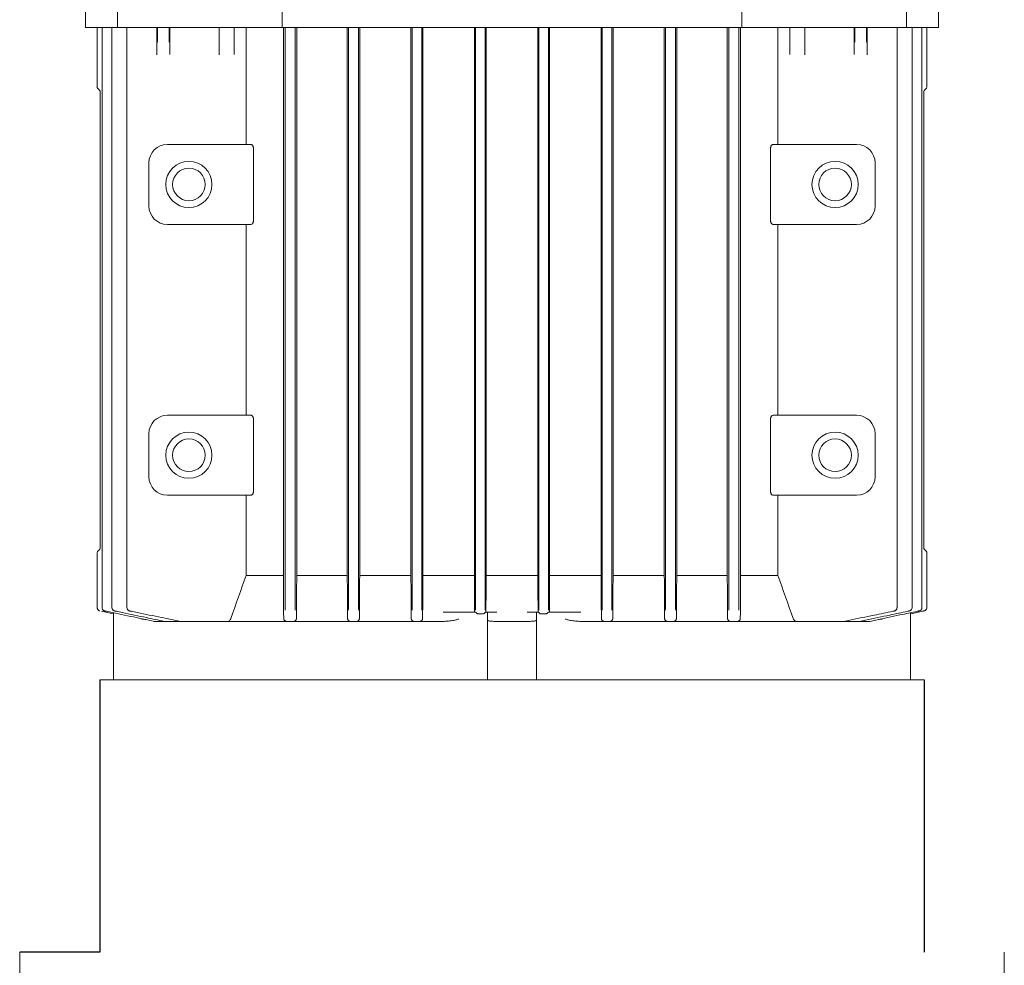
# Model space of a CAD drawing. Extents: x -4229806 to 27361588, y -5033965 to -53074.
# Drawn here: x 2627488 to 2628288, y -2103423 to -2102654 of the extents above; entities that cross this region are included whole.
import ezdxf

# ---------------------------------------------------------------- set-up
doc = ezdxf.new("R2010")
doc.units = 0
doc.header["$MEASUREMENT"] = 0
doc.layers.add('1', color=1, linetype='Continuous', lineweight=9)

msp = doc.modelspace()

# ---------------------------------------------------------------- linework, layer by layer
for p, q in [((2627552.75096, -2103190.85317), (2627552.75096, -2103412.10317)), ((2628222.75096, -2103190.85317), (2628222.75096, -2103412.10317)), ((2627552.75096, -2103412.10317), (2627487.75096, -2103412.10317))]:
    msp.add_line(p, q)
at = {"layer": '1', "color": 7, "linetype": 'Continuous'}
for p, q in [((2627541.25096, -2102455.85317), (2627541.25096, -2102660.85317)), ((2627567.11597, -2102455.85317), (2627567.11597, -2102660.85317)), ((2627700.94791, -2102455.85317), (2627700.94791, -2102660.85317)), ((2628074.55402, -2102455.85317), (2628074.55402, -2102660.85317)), ((2628208.38596, -2102455.85317), (2628208.38596, -2102660.85317)), ((2628234.25096, -2102660.85317), (2628234.25096, -2102455.85317)), ((2627567.11597, -2102660.85317), (2627541.25096, -2102660.85317)), ((2627550.74523, -2102660.85367), (2627550.74523, -2102708.93822)), ((2627554.71257, -2102660.8533), (2627554.71257, -2103132.30147)), ((2627562.71893, -2102660.85794), (2627562.71893, -2103132.30498)), ((2627700.94791, -2102660.85317), (2627567.11597, -2102660.85317)), ((2627574.91441, -2102660.86104), (2627574.91441, -2103132.31091)), ((2627599.28869, -2102660.8525), (2627599.28869, -2102682.98812)), ((2627599.75169, -2102672.69448), (2627599.75169, -2102660.85258)), ((2627609.25024, -2102672.72307), (2627609.25024, -2102660.85246)), ((2627609.70854, -2102682.85483), (2627609.70854, -2102660.85279)), ((2627649.87228, -2102660.85267), (2627649.87228, -2102682.98812)), ((2627662.1244, -2102682.85483), (2627662.1244, -2102660.85295)), ((2627671.70175, -2102660.85378), (2627671.70175, -2102755.85317)), ((2628074.55402, -2102660.85317), (2627700.94791, -2102660.85317)), ((2627702.01879, -2103106.03266), (2627702.01879, -2102660.85813)), ((2627703.50157, -2103134.11578), (2627703.50157, -2102660.85754)), ((2627711.50036, -2103134.28898), (2627711.50036, -2102660.8599)), ((2627712.82889, -2102660.85813), (2627712.82889, -2103106.03266)), ((2627753.92226, -2103106.03266), (2627753.92226, -2102660.85813)), ((2627755.00157, -2103134.1404), (2627755.00157, -2102660.86023)), ((2627763.00036, -2103134.26412), (2627763.00036, -2102660.85737)), ((2627763.99062, -2102660.85813), (2627763.99062, -2103106.03266)), ((2627805.65259, -2103106.03266), (2627805.65259, -2102660.85813)), ((2627806.50157, -2103134.16507), (2627806.50157, -2102660.85495)), ((2627814.50036, -2103134.2393), (2627814.50036, -2102660.85482)), ((2627815.30189, -2102660.85813), (2627815.30189, -2103106.03266)), ((2627857.26488, -2103106.03266), (2627857.26488, -2102660.85813)), ((2627858.00157, -2103134.18977), (2627858.00157, -2102660.85759)), ((2627866.00036, -2103134.21452), (2627866.00036, -2102660.8602)), ((2627866.72207, -2102660.85642), (2627866.72207, -2103106.03266)), ((2627908.77986, -2103106.03266), (2627908.77986, -2102660.85642)), ((2627909.50157, -2103134.21452), (2627909.50157, -2102660.8602)), ((2627917.50036, -2103134.18977), (2627917.50036, -2102660.85759)), ((2627918.23705, -2102660.85813), (2627918.23705, -2103106.03266)), ((2627960.20004, -2103106.03266), (2627960.20004, -2102660.85813)), ((2627961.00157, -2103134.2393), (2627961.00157, -2102660.85482)), ((2627969.00036, -2103134.16507), (2627969.00036, -2102660.85495)), ((2627969.84934, -2102660.85813), (2627969.84934, -2103106.03266)), ((2628011.51131, -2103106.03266), (2628011.51131, -2102660.85813)), ((2628012.50157, -2103134.26412), (2628012.50157, -2102660.85737)), ((2628020.50036, -2103134.1404), (2628020.50036, -2102660.86023)), ((2628021.57967, -2102660.85642), (2628021.57967, -2103106.03266)), ((2628062.67304, -2103106.03266), (2628062.67304, -2102660.85642)), ((2628064.00157, -2103134.28898), (2628064.00157, -2102660.8599)), ((2628072.00036, -2103134.11578), (2628072.00036, -2102660.85754)), ((2628073.48314, -2102660.85813), (2628073.48314, -2103106.03266)), ((2628074.55402, -2102660.85317), (2628208.38596, -2102660.85317)), ((2628103.80018, -2102755.85317), (2628103.80018, -2102660.85378)), ((2628113.3773, -2102660.8522), (2628113.3773, -2102682.85483)), ((2628125.62988, -2102682.98812), (2628125.62988, -2102660.85267)), ((2628165.79339, -2102660.85279), (2628165.79339, -2102682.85483)), ((2628166.25169, -2102672.72307), (2628166.25169, -2102660.85246)), ((2628175.75024, -2102672.69448), (2628175.75024, -2102660.85258)), ((2628176.21324, -2102682.98812), (2628176.21324, -2102660.8525)), ((2628200.58752, -2103132.31092), (2628200.58752, -2102660.86077)), ((2628208.38596, -2102660.85317), (2628234.25096, -2102660.85317)), ((2628212.783, -2103132.30522), (2628212.783, -2102660.85818)), ((2628220.78936, -2103132.30147), (2628220.78936, -2102660.85331)), ((2628224.7567, -2102708.94195), (2628224.7567, -2102660.85393)), ((2627553.22483, -2102713.35317), (2627553.22483, -2103083.35317)), ((2628222.2771, -2103083.35317), (2628222.2771, -2102713.35317)), ((2627607.75096, -2102755.85317), (2627675.32451, -2102755.85317)), ((2627677.58734, -2102758.35317), (2627677.58734, -2102818.35317)), ((2628097.91459, -2102818.35317), (2628097.91459, -2102758.35317)), ((2628100.17742, -2102755.85317), (2628167.75096, -2102755.85317)), ((2627592.75096, -2102805.85317), (2627592.75096, -2102770.85317)), ((2628182.75096, -2102770.85317), (2628182.75096, -2102805.85317)), ((2627675.32451, -2102820.85317), (2627607.75096, -2102820.85317)), ((2627671.70175, -2102820.85317), (2627671.70175, -2102975.85317)), ((2628167.75096, -2102820.85317), (2628100.17742, -2102820.85317)), ((2628103.80018, -2102975.85317), (2628103.80018, -2102820.85317)), ((2627607.75096, -2102975.85317), (2627675.32451, -2102975.85317)), ((2628100.17742, -2102975.85317), (2628167.75096, -2102975.85317)), ((2627677.58734, -2102978.35317), (2627677.58734, -2103038.35317)), ((2628097.91459, -2103038.35317), (2628097.91459, -2102978.35317)), ((2627592.75096, -2103025.85317), (2627592.75096, -2102990.85317)), ((2628182.75096, -2102990.85317), (2628182.75096, -2103025.85317)), ((2627675.32451, -2103040.85317), (2627607.75096, -2103040.85317)), ((2627671.70175, -2103040.85317), (2627671.70175, -2103106.03266)), ((2628167.75096, -2103040.85317), (2628100.17742, -2103040.85317)), ((2628103.80018, -2103106.03266), (2628103.80018, -2103040.85317)), ((2627550.74523, -2103087.76439), (2627550.74523, -2103132.29961)), ((2628224.7567, -2103132.29962), (2628224.7567, -2103087.76812)), ((2627702.01879, -2103106.03266), (2627671.70175, -2103106.03266)), ((2627753.92226, -2103106.03266), (2627712.82889, -2103106.03266)), ((2627805.65259, -2103106.03266), (2627763.99062, -2103106.03266)), ((2627857.26488, -2103106.03266), (2627815.30189, -2103106.03266)), ((2627908.77986, -2103106.03266), (2627866.72207, -2103106.03266)), ((2627960.20004, -2103106.03266), (2627918.23705, -2103106.03266)), ((2628011.51131, -2103106.03266), (2627969.84934, -2103106.03266)), ((2628062.67304, -2103106.03266), (2628021.57967, -2103106.03266)), ((2628103.80018, -2103106.03266), (2628073.48314, -2103106.03266)), ((2627843.88416, -2103135.85317), (2627848.9211, -2103135.85317)), ((2627848.9211, -2103135.85317), (2627855.41943, -2103135.85317)), ((2627855.41943, -2103135.85317), (2627858.29314, -2103135.85317)), ((2627867.75096, -2103135.85317), (2627865.98247, -2103135.85317)), ((2627867.75096, -2103135.85317), (2627867.75096, -2103190.85317)), ((2627907.75096, -2103135.85317), (2627909.51946, -2103135.85317)), ((2627907.75096, -2103190.85317), (2627907.75096, -2103135.85317)), ((2627920.0825, -2103135.85317), (2627917.20879, -2103135.85317)), ((2627920.0825, -2103135.85317), (2627926.58083, -2103135.85317)), ((2627931.61777, -2103135.85317), (2627926.58083, -2103135.85317)), ((2627563.94415, -2103137.10048), (2627563.94415, -2103190.85317)), ((2627598.02391, -2103143.35317), (2627597.4867, -2103143.35317)), ((2627603.67496, -2103143.35317), (2627598.02391, -2103143.35317)), ((2627605.81232, -2103143.35317), (2627603.67496, -2103143.35317)), ((2627605.30069, -2103143.3003), (2627605.30288, -2103143.29854)), ((2627606.72335, -2103143.35317), (2627605.81213, -2103143.35317)), ((2627618.60469, -2103143.35317), (2627606.72335, -2103143.35317)), ((2627618.10269, -2103143.30224), (2627618.106, -2103143.29854)), ((2627619.91625, -2103143.35317), (2627618.60474, -2103143.35317)), ((2627656.45454, -2103143.35317), (2627619.91625, -2103143.35317)), ((2627704.78514, -2103143.35317), (2627656.45454, -2103143.35317)), ((2627705.42173, -2103143.35317), (2627704.78514, -2103143.35317)), ((2627709.55872, -2103143.35317), (2627705.42173, -2103143.35317)), ((2627710.14455, -2103143.35317), (2627709.55872, -2103143.35317)), ((2627756.64328, -2103143.35317), (2627710.14455, -2103143.35317)), ((2627756.93637, -2103143.35317), (2627756.64328, -2103143.35317)), ((2627761.05062, -2103143.35317), (2627756.93637, -2103143.35317)), ((2627761.31905, -2103143.35317), (2627761.05062, -2103143.35317)), ((2627808.34836, -2103143.35317), (2627761.31905, -2103143.35317)), ((2627808.44665, -2103143.35317), (2627808.34836, -2103143.35317)), ((2627812.54647, -2103143.35317), (2627808.44665, -2103143.35317)), ((2627812.63327, -2103143.35317), (2627812.54647, -2103143.35317)), ((2627832.39298, -2103143.35317), (2627812.63327, -2103143.35317)), ((2627899.94105, -2103143.35317), (2627875.56088, -2103143.35317)), ((2627962.86866, -2103143.35317), (2627943.10895, -2103143.35317)), ((2627962.95546, -2103143.35317), (2627962.86866, -2103143.35317)), ((2627967.05528, -2103143.35317), (2627962.95546, -2103143.35317)), ((2627967.15357, -2103143.35317), (2627967.05528, -2103143.35317)), ((2628014.18288, -2103143.35317), (2627967.15357, -2103143.35317)), ((2628014.45131, -2103143.35317), (2628014.18288, -2103143.35317)), ((2628018.56556, -2103143.35317), (2628014.45131, -2103143.35317)), ((2628018.85865, -2103143.35317), (2628018.56556, -2103143.35317)), ((2628065.35738, -2103143.35317), (2628018.85865, -2103143.35317)), ((2628065.94321, -2103143.35317), (2628065.35738, -2103143.35317)), ((2628070.0802, -2103143.35317), (2628065.94321, -2103143.35317)), ((2628070.71679, -2103143.35317), (2628070.0802, -2103143.35317)), ((2628119.04739, -2103143.35317), (2628070.71679, -2103143.35317)), ((2628155.58568, -2103143.35317), (2628119.04739, -2103143.35317)), ((2628156.89719, -2103143.35317), (2628155.58568, -2103143.35317)), ((2628168.77858, -2103143.35317), (2628156.89724, -2103143.35317)), ((2628157.39593, -2103143.29854), (2628157.39924, -2103143.30224)), ((2628169.6898, -2103143.35317), (2628168.77858, -2103143.35317)), ((2628171.82697, -2103143.35317), (2628169.68961, -2103143.35317)), ((2628170.19905, -2103143.29854), (2628170.20124, -2103143.3003)), ((2628177.47802, -2103143.35317), (2628171.82697, -2103143.35317)), ((2628178.01523, -2103143.35317), (2628177.47802, -2103143.35317)), ((2628211.55778, -2103190.85317), (2628211.55778, -2103137.10048)), ((2627552.75096, -2103190.85317), (2627553.6851, -2103190.85317)), ((2627553.6851, -2103190.85317), (2627563.97239, -2103190.85317)), ((2627563.97234, -2103190.85317), (2627563.94415, -2103190.85317)), ((2627564.36316, -2103190.85317), (2627563.97234, -2103190.85317)), ((2627564.36316, -2103190.85317), (2627569.88481, -2103190.85317)), ((2627587.09406, -2103190.85317), (2627569.88481, -2103190.85317)), ((2627597.94754, -2103190.85317), (2627587.09406, -2103190.85317)), ((2627597.94754, -2103190.85317), (2627832.62407, -2103190.85317)), ((2627844.30975, -2103190.85317), (2627597.94784, -2103190.85317)), ((2627844.30989, -2103190.85317), (2627832.62407, -2103190.85317)), ((2627848.9211, -2103190.85317), (2627844.30989, -2103190.85317)), ((2627848.9211, -2103190.85317), (2627855.41943, -2103190.85317)), ((2627859.60136, -2103190.85317), (2627855.41943, -2103190.85317)), ((2627862.75096, -2103190.85317), (2627859.60133, -2103190.85317)), ((2627860.00111, -2103190.85317), (2627859.60136, -2103190.85317)), ((2627862.75096, -2103190.85317), (2627912.75096, -2103190.85317)), ((2627912.75096, -2103190.85317), (2627915.9006, -2103190.85317)), ((2627915.50082, -2103190.85317), (2627915.90057, -2103190.85317)), ((2627920.0825, -2103190.85317), (2627915.90057, -2103190.85317)), ((2627920.0825, -2103190.85317), (2627926.58083, -2103190.85317)), ((2627931.19204, -2103190.85317), (2627926.58083, -2103190.85317)), ((2627942.87786, -2103190.85317), (2627931.19204, -2103190.85317)), ((2628177.55409, -2103190.85317), (2627931.19218, -2103190.85317)), ((2627942.87786, -2103190.85317), (2628177.55439, -2103190.85317)), ((2628188.40787, -2103190.85317), (2628177.55439, -2103190.85317)), ((2628205.61712, -2103190.85317), (2628188.40787, -2103190.85317)), ((2628205.61712, -2103190.85317), (2628211.13877, -2103190.85317)), ((2628211.52959, -2103190.85317), (2628211.13877, -2103190.85317)), ((2628221.81683, -2103190.85317), (2628211.52954, -2103190.85317)), ((2628211.55778, -2103190.85317), (2628211.52959, -2103190.85317)), ((2628222.75096, -2103190.85317), (2628221.81683, -2103190.85317)), ((2627487.75096, -2103412.10317), (2627487.75096, -2103433.35317)), ((2628287.75096, -2103433.35317), (2628287.75096, -2103412.10317))]:
    msp.add_line(p, q, dxfattribs=at)
at = {"layer": '1', "color": 7, "linetype": 'Continuous', "extrusion": (0, 0, -1)}
for centre, radius in [((-2627625.25096, -2102788.35317), 18.75), ((-2627625.25096, -2102788.35317), 13.25), ((-2627625.25096, -2103008.35317), 18.75), ((-2627625.25096, -2103008.35317), 13.25)]:
    msp.add_circle(centre, radius, dxfattribs=at)
at = {"layer": '1', "color": 7, "linetype": 'Continuous'}
for centre, radius in [((2628150.25096, -2102788.35317), 18.75), ((2628150.25096, -2102788.35317), 13.25), ((2628150.25096, -2103008.35317), 18.75), ((2628150.25096, -2103008.35317), 13.25)]:
    msp.add_circle(centre, radius, dxfattribs=at)
at = {"layer": '1', "color": 7, "linetype": 'Continuous', "extrusion": (0, 0, -1)}
for centre, start, end in [((-2627607.75096, -2102770.85317), 0, 90), ((-2628167.75096, -2102770.85317), 90, 180), ((-2627607.75096, -2102805.85317), 270, 0), ((-2628167.75096, -2102805.85317), 180, 270), ((-2627607.75096, -2102990.85317), 0, 90), ((-2628167.75096, -2102990.85317), 90, 180), ((-2627607.75096, -2103025.85317), 270, 0), ((-2628167.75096, -2103025.85317), 180, 270)]:
    msp.add_arc(centre, 15, start, end, dxfattribs=at)
at = {"layer": '1', "color": 7, "linetype": 'Continuous'}
for centre, start, end in [((2627605.81213, -2103140.85317), 258.195299, 270), ((2627618.60474, -2103140.85317), 258.41499323, 270), ((2628156.89719, -2103140.85317), 270, 281.58500677), ((2628169.6898, -2103140.85317), 270, 281.804701), ((2628178.01523, -2103140.85317), 270, 281.94170121)]:
    msp.add_arc(centre, 2.5, start, end, dxfattribs=at)
for centre, major_axis, ratio, start_param, end_param in [((2627609.57765, -2102692.85483), (0, -12.5), 0.017452406, 2.498091545, 2.79247136), ((2627661.9935, -2102692.85483), (0, -12.5), 0.017452406, 2.498091545, 2.79247136), ((2628113.5082, -2102692.85483), (0, 12.5), 0.017452406, 0.349121294, 0.643501109), ((2628165.92428, -2102692.85483), (0, 12.5), 0.017452406, 0.349121294, 0.643501109), ((2627597.4867, -2103140.85317), (0, 2.5), 0.99292517, 2.932153143, 3.141592654)]:
    msp.add_ellipse(centre, major_axis=major_axis, ratio=ratio, start_param=start_param, end_param=end_param, dxfattribs=at)
for points, knots in [([(2627550.76849, -2102708.93722), (2627550.75921, -2102709.00089), (2627550.73408, -2102709.28044), (2627550.86182, -2102709.74308), (2627551.09647, -2102710.24775), (2627551.37552, -2102710.61317), (2627551.62072, -2102710.84836), (2627551.79585, -2102710.99041), (2627551.97673, -2102711.12842), (2627552.18538, -2102711.28613), (2627552.49228, -2102711.5766), (2627552.7037, -2102711.82864), (2627552.81019, -2102711.98062), (2627552.84806, -2102712.03816)], [0, 0, 0, 0, 0.043456619, 0.192025405, 0.318377964, 0.424767805, 0.507579079, 0.563285378, 0.629659631, 0.777877206, 0.872392528, 0.953151654, 1, 1, 1, 1]), ([(2627552.72356, -2102711.86125), (2627552.80525, -2102711.96976), (2627553.03991, -2102712.3379), (2627553.20293, -2102712.86428), (2627553.22475, -2102713.25984), (2627553.22483, -2102713.35317)], [0, 0, 0, 0, 0.251857114, 0.826019934, 1, 1, 1, 1]), ([(2628222.2771, -2102713.35317), (2628222.27736, -2102713.21846), (2628222.31173, -2102712.78529), (2628222.49965, -2102712.26741), (2628222.72085, -2102711.93754), (2628222.77837, -2102711.86125)], [0, 0, 0, 0, 0.249743077, 0.821880287, 1, 1, 1, 1]), ([(2628222.77753, -2102711.86647), (2628222.79012, -2102711.84722), (2628222.86222, -2102711.73808), (2628223.05076, -2102711.53902), (2628223.32316, -2102711.28246), (2628223.54858, -2102711.1094), (2628223.76148, -2102710.95186), (2628224.10076, -2102710.64813), (2628224.4901, -2102710.1379), (2628224.74812, -2102709.50874), (2628224.73473, -2102709.06698), (2628224.72, -2102708.94164)], [0, 0, 0, 0, 0.006887743, 0.099770939, 0.194301824, 0.322687275, 0.447350299, 0.53158334, 0.679965577, 0.911113271, 1, 1, 1, 1]), ([(2627675.32451, -2102755.85317), (2627675.60513, -2102755.85317), (2627675.88959, -2102755.91251), (2627676.41345, -2102756.14513), (2627676.66078, -2102756.31427), (2627677.03965, -2102756.71053), (2627677.18807, -2102756.91605), (2627677.40095, -2102757.34151), (2627677.47797, -2102757.55542), (2627677.56611, -2102757.96444), (2627677.58734, -2102758.15985), (2627677.58734, -2102758.35317)], [0, 0, 0, 0, 0.273828017, 0.273828017, 0.531036984, 0.531036984, 0.721842033, 0.721842033, 0.874953577, 0.874953577, 1, 1, 1, 1]), ([(2628097.91459, -2102758.35317), (2628097.91459, -2102758.12542), (2628097.94439, -2102757.89442), (2628098.05293, -2102757.46925), (2628098.1323, -2102757.26904), (2628098.35743, -2102756.84733), (2628098.5201, -2102756.63816), (2628098.92943, -2102756.24504), (2628099.19319, -2102756.0839), (2628099.69541, -2102755.89644), (2628099.93762, -2102755.85317), (2628100.17742, -2102755.85317)], [0, 0, 0, 0, 0.147984828, 0.147984828, 0.294884084, 0.294884084, 0.497133622, 0.497133622, 0.766670107, 0.766670107, 1, 1, 1, 1]), ([(2627677.58734, -2102818.35317), (2627677.58734, -2102818.58092), (2627677.55754, -2102818.81192), (2627677.449, -2102819.23709), (2627677.36963, -2102819.4373), (2627677.1445, -2102819.85901), (2627676.98183, -2102820.06818), (2627676.5725, -2102820.46129), (2627676.30874, -2102820.62244), (2627675.80652, -2102820.8099), (2627675.56431, -2102820.85317), (2627675.32451, -2102820.85317)], [0, 0, 0, 0, 0.147984828, 0.147984828, 0.294884084, 0.294884084, 0.497133622, 0.497133622, 0.766670107, 0.766670107, 1, 1, 1, 1]), ([(2628100.17742, -2102820.85317), (2628099.8968, -2102820.85317), (2628099.61234, -2102820.79383), (2628099.08848, -2102820.56121), (2628098.84115, -2102820.39207), (2628098.46228, -2102819.99581), (2628098.31386, -2102819.79028), (2628098.10098, -2102819.36483), (2628098.02396, -2102819.15092), (2628097.93582, -2102818.7419), (2628097.91459, -2102818.54649), (2628097.91459, -2102818.35317)], [0, 0, 0, 0, 0.273828017, 0.273828017, 0.531036984, 0.531036984, 0.721842033, 0.721842033, 0.874953577, 0.874953577, 1, 1, 1, 1]), ([(2627675.32451, -2102975.85317), (2627675.60513, -2102975.85317), (2627675.88959, -2102975.91251), (2627676.41345, -2102976.14513), (2627676.66078, -2102976.31427), (2627677.03965, -2102976.71053), (2627677.18807, -2102976.91605), (2627677.40095, -2102977.34151), (2627677.47797, -2102977.55542), (2627677.56611, -2102977.96444), (2627677.58734, -2102978.15985), (2627677.58734, -2102978.35317)], [0, 0, 0, 0, 0.273828017, 0.273828017, 0.531036984, 0.531036984, 0.721842033, 0.721842033, 0.874953577, 0.874953577, 1, 1, 1, 1]), ([(2628097.91459, -2102978.35317), (2628097.91459, -2102978.12542), (2628097.94439, -2102977.89442), (2628098.05293, -2102977.46925), (2628098.1323, -2102977.26904), (2628098.35743, -2102976.84733), (2628098.5201, -2102976.63816), (2628098.92943, -2102976.24504), (2628099.19319, -2102976.0839), (2628099.69541, -2102975.89644), (2628099.93762, -2102975.85317), (2628100.17742, -2102975.85317)], [0, 0, 0, 0, 0.147984828, 0.147984828, 0.294884084, 0.294884084, 0.497133622, 0.497133622, 0.766670107, 0.766670107, 1, 1, 1, 1]), ([(2627677.58734, -2103038.35317), (2627677.58734, -2103038.58092), (2627677.55754, -2103038.81192), (2627677.449, -2103039.23709), (2627677.36963, -2103039.4373), (2627677.1445, -2103039.85901), (2627676.98183, -2103040.06818), (2627676.5725, -2103040.46129), (2627676.30874, -2103040.62244), (2627675.80652, -2103040.8099), (2627675.56431, -2103040.85317), (2627675.32451, -2103040.85317)], [0, 0, 0, 0, 0.147984828, 0.147984828, 0.294884084, 0.294884084, 0.497133622, 0.497133622, 0.766670107, 0.766670107, 1, 1, 1, 1]), ([(2628100.17742, -2103040.85317), (2628099.8968, -2103040.85317), (2628099.61234, -2103040.79383), (2628099.08848, -2103040.56121), (2628098.84115, -2103040.39207), (2628098.46228, -2103039.99581), (2628098.31386, -2103039.79028), (2628098.10098, -2103039.36483), (2628098.02396, -2103039.15092), (2628097.93582, -2103038.7419), (2628097.91459, -2103038.54649), (2628097.91459, -2103038.35317)], [0, 0, 0, 0, 0.273828017, 0.273828017, 0.531036984, 0.531036984, 0.721842033, 0.721842033, 0.874953577, 0.874953577, 1, 1, 1, 1]), ([(2627552.72581, -2103084.83831), (2627552.7133, -2103084.85761), (2627552.64599, -2103084.96057), (2627552.46015, -2103085.15712), (2627552.1911, -2103085.41379), (2627551.95558, -2103085.59553), (2627551.74286, -2103085.75167), (2627551.3942, -2103086.0656), (2627551.00711, -2103086.57756), (2627550.75147, -2103087.20531), (2627550.76703, -2103087.6438), (2627550.78158, -2103087.76481)], [0, 0, 0, 0, 0.005473808, 0.094894568, 0.191376685, 0.316722301, 0.449893583, 0.533724756, 0.682371133, 0.91412301, 1, 1, 1, 1]), ([(2627553.22483, -2103083.35317), (2627553.22457, -2103083.48788), (2627553.1902, -2103083.92105), (2627553.00228, -2103084.43892), (2627552.78108, -2103084.7688), (2627552.72356, -2103084.84509)], [0, 0, 0, 0, 0.249743077, 0.821880287, 1, 1, 1, 1]), ([(2628222.77837, -2103084.84509), (2628222.69668, -2103084.73658), (2628222.46202, -2103084.36844), (2628222.299, -2103083.84206), (2628222.27718, -2103083.4465), (2628222.2771, -2103083.35317)], [0, 0, 0, 0, 0.251857114, 0.826019934, 1, 1, 1, 1]), ([(2628224.74572, -2103087.76544), (2628224.74947, -2103087.55877), (2628224.70851, -2103087.16618), (2628224.50439, -2103086.63599), (2628224.23766, -2103086.22426), (2628223.97702, -2103085.9436), (2628223.76978, -2103085.76565), (2628223.61221, -2103085.64413), (2628223.44539, -2103085.51773), (2628223.21825, -2103085.33284), (2628222.94087, -2103085.05443), (2628222.76117, -2103084.82724), (2628222.67319, -2103084.69762), (2628222.65387, -2103084.66817)], [0, 0, 0, 0, 0.137906329, 0.27126714, 0.383608827, 0.474188076, 0.54012272, 0.603190091, 0.689633569, 0.805591506, 0.892178301, 0.975838955, 1, 1, 1, 1]), ([(2627550.76729, -2103132.30321), (2627550.75854, -2103132.54084), (2627550.80654, -2103132.99283), (2627551.08017, -2103133.59601), (2627551.44178, -2103134.05384), (2627551.8162, -2103134.36194), (2627552.15025, -2103134.55133), (2627552.40127, -2103134.65189), (2627552.55257, -2103134.69856), (2627552.62682, -2103134.71881), (2627552.6964, -2103134.73647), (2627552.76312, -2103134.7523), (2627552.82774, -2103134.76717), (2627552.85752, -2103134.77395)], [0, 0, 0, 0, 0.179122675, 0.356343307, 0.505850891, 0.631040178, 0.731533005, 0.804947777, 0.840866893, 0.864214929, 0.892855475, 0.954250892, 1, 1, 1, 1]), ([(2627554.14549, -2103135.05418), (2627554.16799, -2103135.05895), (2627554.22672, -2103135.07141), (2627554.28645, -2103135.08402), (2627554.3269, -2103135.09254)], [0, 0, 0, 0, 0.326086037, 1, 1, 1, 1]), ([(2627554.19961, -2103135.06558), (2627555.82962, -2103135.41204), (2627557.45963, -2103135.7585), (2627560.60845, -2103136.42778), (2627562.12726, -2103136.75061), (2627563.74542, -2103137.09455), (2627563.84477, -2103137.11567), (2627563.94413, -2103137.13678)], [0, 0, 0, 0, 0.501824156, 0.501824156, 0.969412617, 0.969412617, 1, 1, 1, 1]), ([(2627554.75306, -2103132.3003), (2627554.73611, -2103132.39617), (2627554.70316, -2103132.74239), (2627554.89209, -2103133.29152), (2627555.21699, -2103133.84282), (2627555.59623, -2103134.22522), (2627555.95701, -2103134.472), (2627556.2561, -2103134.61397), (2627556.45929, -2103134.68615), (2627556.60362, -2103134.72979), (2627556.81824, -2103134.78764), (2627557.19375, -2103134.87724), (2627557.7247, -2103134.996), (2627558.04589, -2103135.06411), (2627558.16946, -2103135.08991)], [0, 0, 0, 0, 0.052869389, 0.193260244, 0.309276063, 0.407519355, 0.488787839, 0.551796313, 0.592188171, 0.624617896, 0.678931111, 0.816725462, 0.932100729, 1, 1, 1, 1]), ([(2627558.16993, -2103135.09008), (2627559.80025, -2103135.43508), (2627561.43058, -2103135.78007), (2627569.58221, -2103137.50495), (2627576.10356, -2103138.88468), (2627587.40681, -2103141.27576), (2627592.18869, -2103142.28721), (2627596.97059, -2103143.29854)], [0, 0, 0, 0, 0.126055213, 0.126055213, 0.630276064, 0.630276064, 1, 1, 1, 1]), ([(2627562.75303, -2103132.30612), (2627562.73787, -2103132.50806), (2627562.76168, -2103132.93475), (2627563.00938, -2103133.5261), (2627563.36485, -2103134.00916), (2627563.74342, -2103134.33827), (2627564.0889, -2103134.5436), (2627564.35964, -2103134.65897), (2627564.57915, -2103134.73362), (2627564.86399, -2103134.8155), (2627565.327, -2103134.93003), (2627565.91982, -2103135.06193), (2627566.26387, -2103135.13379), (2627566.39927, -2103135.16141)], [0, 0, 0, 0, 0.105426359, 0.23087034, 0.336692726, 0.426169832, 0.499552122, 0.554116599, 0.598364377, 0.668052155, 0.80983235, 0.927017822, 1, 1, 1, 1]), ([(2627566.22517, -2103135.12355), (2627567.85622, -2103135.46508), (2627569.48728, -2103135.80658), (2627577.64262, -2103137.51388), (2627584.16702, -2103138.87913), (2627595.56192, -2103141.26237), (2627600.43236, -2103142.28065), (2627605.30288, -2103143.29854)], [0, 0, 0, 0, 0.125221066, 0.125221066, 0.626105336, 0.626105336, 1, 1, 1, 1]), ([(2627574.93558, -2103132.30657), (2627574.92754, -2103132.35181), (2627574.88571, -2103132.65874), (2627575.04896, -2103133.18779), (2627575.35896, -2103133.77761), (2627575.74342, -2103134.19249), (2627576.12151, -2103134.46582), (2627576.44921, -2103134.62886), (2627576.71905, -2103134.73095), (2627577.06048, -2103134.8368), (2627577.57146, -2103134.96583), (2627578.13001, -2103135.09179), (2627578.40919, -2103135.14682), (2627578.46755, -2103135.15809)], [0, 0, 0, 0, 0.025167242, 0.171482293, 0.291818232, 0.394450197, 0.481387061, 0.551733346, 0.606453386, 0.683882127, 0.841147165, 0.967107771, 1, 1, 1, 1]), ([(2627578.38726, -2103135.1392), (2627580.01947, -2103135.47518), (2627581.65169, -2103135.81109), (2627589.81288, -2103137.49023), (2627596.34209, -2103138.8323), (2627607.94955, -2103141.2157), (2627613.02768, -2103142.25756), (2627618.106, -2103143.29854)], [0, 0, 0, 0, 0.123292544, 0.123292544, 0.616462735, 0.616462735, 1, 1, 1, 1]), ([(2627831.85976, -2103135.85317), (2627833.5263, -2103135.85317), (2627835.15767, -2103135.85317), (2627838.0803, -2103135.85317), (2627839.41225, -2103135.85317), (2627841.65955, -2103135.85317), (2627842.59141, -2103135.85317), (2627843.49821, -2103135.85317), (2627843.71122, -2103135.85317), (2627843.88416, -2103135.85317)], [0, 0, 0, 0, 0.292745413, 0.292745413, 0.584891783, 0.584891783, 0.886151435, 0.886151435, 1, 1, 1, 1]), ([(2627858.29314, -2103135.85317), (2627858.06931, -2103135.85317), (2627857.94501, -2103135.85317), (2627857.88878, -2103135.85317), (2627857.86476, -2103135.85317)], [0, 0, 0, 0, 0.842117228, 1, 1, 1, 1]), ([(2627859.60136, -2103136.96012), (2627859.46313, -2103136.91087), (2627859.33126, -2103136.84985), (2627859.07983, -2103136.70506), (2627858.95934, -2103136.62047), (2627858.73585, -2103136.43114), (2627858.63387, -2103136.32758), (2627858.44883, -2103136.10322), (2627858.36538, -2103135.98164), (2627858.29314, -2103135.85317)], [0, 0, 0, 0, 0.25, 0.25, 0.5, 0.5, 0.75, 0.75, 1, 1, 1, 1]), ([(2627863.53398, -2103137.29661), (2627863.91431, -2103137.33891), (2627864.29153, -2103137.30058), (2627864.91244, -2103137.10079), (2627865.17748, -2103136.95562), (2627865.55416, -2103136.62376), (2627865.69123, -2103136.46115), (2627865.87425, -2103136.14484), (2627865.93634, -2103136.00397), (2627865.98247, -2103135.85317)], [0, 0, 0, 0, 0.354104472, 0.354104472, 0.656544125, 0.656544125, 0.862940852, 0.862940852, 1, 1, 1, 1]), ([(2627867.73946, -2103135.85317), (2627867.76247, -2103135.85317), (2627867.90353, -2103135.85317), (2627868.49224, -2103135.85317), (2627868.93724, -2103135.85317), (2627870.05024, -2103135.85317), (2627870.73065, -2103135.85317), (2627872.20975, -2103135.85317), (2627873.02476, -2103135.85317), (2627874.41345, -2103135.85317), (2627874.98634, -2103135.85317), (2627875.55258, -2103135.85317)], [0, 0, 0, 0, 0.219036045, 0.219036045, 0.438294271, 0.438294271, 0.653842602, 0.653842602, 0.862065113, 0.862065113, 1, 1, 1, 1]), ([(2627899.94935, -2103135.85317), (2627900.76531, -2103135.85317), (2627901.59845, -2103135.85317), (2627903.15977, -2103135.85317), (2627903.90923, -2103135.85317), (2627905.23726, -2103135.85317), (2627905.83136, -2103135.85317), (2627906.79989, -2103135.85317), (2627907.17999, -2103135.85317), (2627907.63939, -2103135.85317), (2627907.77402, -2103135.85317), (2627907.73948, -2103135.85317)], [0, 0, 0, 0, 0.200365363, 0.200365363, 0.400565143, 0.400565143, 0.603383268, 0.603383268, 0.812671787, 0.812671787, 1, 1, 1, 1]), ([(2627909.51946, -2103135.85317), (2627909.58933, -2103136.08159), (2627909.69634, -2103136.28702), (2627909.98417, -2103136.67335), (2627910.18183, -2103136.84593), (2627910.62416, -2103137.11269), (2627910.87576, -2103137.20849), (2627911.40329, -2103137.31511), (2627911.68449, -2103137.32813), (2627911.96795, -2103137.29661)], [0, 0, 0, 0, 0.209643826, 0.209643826, 0.471084404, 0.471084404, 0.737936979, 0.737936979, 1, 1, 1, 1]), ([(2627917.20879, -2103135.85317), (2627917.13653, -2103135.98168), (2627917.05406, -2103136.10188), (2627916.86935, -2103136.32618), (2627916.76645, -2103136.43081), (2627916.54246, -2103136.6206), (2627916.4235, -2103136.70413), (2627916.17208, -2103136.84914), (2627916.03834, -2103136.91103), (2627915.90057, -2103136.96012)], [0, 0, 0, 0, 0.25, 0.25, 0.5, 0.5, 0.75, 0.75, 1, 1, 1, 1]), ([(2627917.63717, -2103135.85317), (2627917.60805, -2103135.85317), (2627917.51062, -2103135.85317), (2627917.28928, -2103135.85317), (2627917.25091, -2103135.85317), (2627917.20879, -2103135.85317)], [0, 0, 0, 0, 0.841737392, 0.841737392, 1, 1, 1, 1]), ([(2627931.61777, -2103135.85317), (2627932.08632, -2103135.85317), (2627932.85967, -2103135.85317), (2627934.89742, -2103135.85317), (2627936.19199, -2103135.85317), (2627939.09263, -2103135.85317), (2627940.73421, -2103135.85317), (2627942.83663, -2103135.85317), (2627943.23792, -2103135.85317), (2627943.64217, -2103135.85317)], [0, 0, 0, 0, 0.311947109, 0.311947109, 0.62428482, 0.62428482, 0.930040486, 0.930040486, 1, 1, 1, 1]), ([(2628157.39593, -2103143.29854), (2628159.02841, -2103142.9639), (2628160.66088, -2103142.62918), (2628168.82312, -2103140.9551), (2628175.35261, -2103139.61443), (2628186.95961, -2103137.22881), (2628192.03722, -2103136.18437), (2628197.11467, -2103135.1392)], [0, 0, 0, 0, 0.123292543, 0.123292543, 0.616462737, 0.616462737, 1, 1, 1, 1]), ([(2628170.19905, -2103143.29854), (2628171.83024, -2103142.95764), (2628173.46142, -2103142.61669), (2628181.61726, -2103140.91176), (2628188.14178, -2103139.54713), (2628199.53645, -2103137.16278), (2628204.40664, -2103136.14332), (2628209.27676, -2103135.12355)], [0, 0, 0, 0, 0.125221066, 0.125221066, 0.626105337, 0.626105337, 1, 1, 1, 1]), ([(2628178.53134, -2103143.29854), (2628180.1617, -2103142.95373), (2628181.79206, -2103142.60891), (2628189.94385, -2103140.88474), (2628196.46523, -2103139.5052), (2628207.7684, -2103137.11377), (2628212.55021, -2103136.10197), (2628217.332, -2103135.09008)], [0, 0, 0, 0, 0.126055213, 0.126055213, 0.630276065, 0.630276065, 1, 1, 1, 1]), ([(2628197.11686, -2103135.14199), (2628197.14044, -2103135.13738), (2628197.39055, -2103135.0881), (2628197.88154, -2103134.97723), (2628198.45427, -2103134.83252), (2628198.82953, -2103134.72152), (2628199.24922, -2103134.53946), (2628199.70508, -2103134.25136), (2628200.20534, -2103133.72133), (2628200.54297, -2103133.00742), (2628200.56597, -2103132.51083), (2628200.55033, -2103132.31187)], [0, 0, 0, 0, 0.01358713, 0.144688481, 0.282618776, 0.413305068, 0.483797262, 0.571908328, 0.718152103, 0.891392489, 1, 1, 1, 1]), ([(2628209.31903, -2103135.11531), (2628209.42535, -2103135.09366), (2628209.74693, -2103135.02661), (2628210.2774, -2103134.90562), (2628210.7379, -2103134.78814), (2628211.06112, -2103134.69415), (2628211.46367, -2103134.5211), (2628211.97069, -2103134.19673), (2628212.50012, -2103133.57022), (2628212.78984, -2103132.83453), (2628212.76089, -2103132.40754), (2628212.74586, -2103132.30424)], [0, 0, 0, 0, 0.059390262, 0.184912257, 0.318936137, 0.422620289, 0.489232242, 0.579228041, 0.759410218, 0.942715476, 1, 1, 1, 1]), ([(2628211.5578, -2103137.13678), (2628211.65716, -2103137.11567), (2628211.75651, -2103137.09455), (2628213.48587, -2103136.72697), (2628215.11588, -2103136.38051), (2628218.2647, -2103135.71123), (2628219.78351, -2103135.3884), (2628221.30232, -2103135.06558)], [0, 0, 0, 0, 0.030587383, 0.030587383, 0.532411539, 0.532411539, 1, 1, 1, 1]), ([(2628217.33263, -2103135.09037), (2628217.35539, -2103135.08566), (2628217.58343, -2103135.03825), (2628218.02251, -2103134.94188), (2628218.57211, -2103134.81465), (2628218.83485, -2103134.75068), (2628219.12369, -2103134.66022), (2628219.41496, -2103134.54092), (2628219.83709, -2103134.29065), (2628220.33021, -2103133.81522), (2628220.70883, -2103133.09799), (2628220.77653, -2103132.56943), (2628220.77047, -2103132.30619)], [0, 0, 0, 0, 0.012980415, 0.130582325, 0.250377536, 0.384552929, 0.427670776, 0.484211879, 0.562153952, 0.701594029, 0.859452713, 1, 1, 1, 1]), ([(2628221.30232, -2103135.06558), (2628221.39922, -2103135.04498), (2628221.49441, -2103135.02467), (2628221.68149, -2103134.98463), (2628221.77423, -2103134.96471), (2628221.952, -2103134.92636), (2628222.0363, -2103134.9081), (2628222.16372, -2103134.88037), (2628222.20999, -2103134.87026), (2628222.25408, -2103134.8606)], [0, 0, 0, 0, 0.277970583, 0.277970583, 0.555941166, 0.555941166, 0.833911749, 0.833911749, 1, 1, 1, 1]), ([(2628222.2533, -2103134.86062), (2628222.31374, -2103134.8475), (2628222.53445, -2103134.79932), (2628222.70601, -2103134.76024), (2628222.83094, -2103134.73026), (2628222.93942, -2103134.70203), (2628223.1975, -2103134.62075), (2628223.61535, -2103134.42306), (2628224.13671, -2103134.00058), (2628224.56161, -2103133.3499), (2628224.77242, -2103132.73528), (2628224.73769, -2103132.37619), (2628224.72499, -2103132.29765)], [0, 0, 0, 0, 0.047656012, 0.186574792, 0.236854991, 0.272404648, 0.309923391, 0.425475167, 0.580994145, 0.756014659, 0.947156958, 1, 1, 1, 1]), ([(2627564.06694, -2103136.35538), (2627564.0603, -2103136.43201), (2627564.0532, -2103136.5042), (2627564.03473, -2103136.66921), (2627564.02305, -2103136.75475), (2627563.99846, -2103136.89995), (2627563.98543, -2103136.95978), (2627563.97234, -2103137.00396)], [0, 0, 0, 0, 0.251881103, 0.251881103, 0.625940551, 0.625940551, 1, 1, 1, 1]), ([(2627587.09406, -2103141.37838), (2627587.12674, -2103141.38331), (2627587.15939, -2103141.38823), (2627587.69131, -2103141.46857), (2627588.18414, -2103141.54405), (2627589.24287, -2103141.70855), (2627589.80781, -2103141.79792), (2627590.35536, -2103141.88614)], [0, 0, 0, 0, 0.02907682, 0.02907682, 0.468475078, 0.468475078, 1, 1, 1, 1]), ([(2627604.09289, -2103143.05676), (2627603.98531, -2103143.18882), (2627603.88146, -2103143.28127), (2627603.74927, -2103143.34341), (2627603.71077, -2103143.35317), (2627603.67496, -2103143.35317)], [0, 0, 0, 0, 0.696466468, 0.696466468, 1, 1, 1, 1]), ([(2627659.3598, -2103140.85317), (2627659.26049, -2103141.1367), (2627659.12401, -2103141.41031), (2627658.78059, -2103141.95697), (2627658.55887, -2103142.22519), (2627658.03597, -2103142.73397), (2627657.72017, -2103142.9569), (2627657.08668, -2103143.26647), (2627656.75913, -2103143.35317), (2627656.45454, -2103143.35317)], [0, 0, 0, 0, 0.183008187, 0.183008187, 0.410167086, 0.410167086, 0.700075245, 0.700075245, 1, 1, 1, 1]), ([(2627704.78514, -2103143.35317), (2627704.46004, -2103143.35317), (2627704.15264, -2103143.29374), (2627703.56928, -2103143.06943), (2627703.30414, -2103142.90832), (2627702.95085, -2103142.59109), (2627702.8402, -2103142.47163), (2627702.64297, -2103142.21133), (2627702.55536, -2103142.06985), (2627702.40606, -2103141.76011), (2627702.34492, -2103141.59197), (2627702.26002, -2103141.23854), (2627702.2353, -2103141.04976), (2627702.2341, -2103140.85317)], [0, 0, 0, 0, 0.25, 0.25, 0.5, 0.5, 0.625, 0.625, 0.75, 0.75, 0.875, 0.875, 1, 1, 1, 1]), ([(2627712.62715, -2103140.85317), (2627712.62618, -2103141.02182), (2627712.60855, -2103141.19095), (2627712.55501, -2103141.4454), (2627712.53238, -2103141.53098), (2627712.47861, -2103141.69825), (2627712.44751, -2103141.7801), (2627712.34171, -2103142.02039), (2627712.25292, -2103142.17563), (2627712.05038, -2103142.45749), (2627711.93602, -2103142.58583), (2627711.68793, -2103142.8139), (2627711.55703, -2103142.9114), (2627711.28342, -2103143.07778), (2627711.14194, -2103143.14554), (2627710.71766, -2103143.30392), (2627710.42717, -2103143.35317), (2627710.14455, -2103143.35317)], [0, 0, 0, 0, 0.125, 0.125, 0.1875, 0.1875, 0.25, 0.25, 0.375, 0.375, 0.5, 0.5, 0.625, 0.625, 0.75, 0.75, 1, 1, 1, 1]), ([(2627756.64328, -2103143.35317), (2627756.3074, -2103143.35317), (2627755.99151, -2103143.28927), (2627755.54393, -2103143.10947), (2627755.39956, -2103143.03483), (2627755.13094, -2103142.86215), (2627755.00516, -2103142.76359), (2627754.77128, -2103142.54109), (2627754.66373, -2103142.41718), (2627754.47559, -2103142.15222), (2627754.39379, -2103142.01016), (2627754.25707, -2103141.70499), (2627754.20251, -2103141.54136), (2627754.12872, -2103141.2062), (2627754.1085, -2103141.03296), (2627754.10755, -2103140.85317)], [0, 0, 0, 0, 0.25, 0.25, 0.375, 0.375, 0.5, 0.5, 0.625, 0.625, 0.75, 0.75, 0.875, 0.875, 1, 1, 1, 1]), ([(2627763.81193, -2103140.85317), (2627763.8111, -2103141.01612), (2627763.79461, -2103141.17827), (2627763.72946, -2103141.50093), (2627763.67983, -2103141.66318), (2627763.55048, -2103141.97133), (2627763.47088, -2103142.11853), (2627763.28057, -2103142.3986), (2627763.17201, -2103142.52789), (2627762.93401, -2103142.76036), (2627762.80221, -2103142.86542), (2627762.52716, -2103143.04354), (2627762.38348, -2103143.11755), (2627761.93486, -2103143.29647), (2627761.62562, -2103143.35317), (2627761.31905, -2103143.35317)], [0, 0, 0, 0, 0.125, 0.125, 0.25, 0.25, 0.375, 0.375, 0.5, 0.5, 0.625, 0.625, 0.75, 0.75, 1, 1, 1, 1]), ([(2627808.34836, -2103143.35317), (2627808.17854, -2103143.35317), (2627808.01295, -2103143.33623), (2627807.68948, -2103143.27136), (2627807.53023, -2103143.2228), (2627807.22659, -2103143.09679), (2627807.08327, -2103143.02016), (2627806.81301, -2103142.84068), (2627806.68513, -2103142.73668), (2627806.45477, -2103142.50911), (2627806.35132, -2103142.38524), (2627806.16818, -2103142.11705), (2627806.08844, -2103141.97183), (2627805.96026, -2103141.67193), (2627805.91074, -2103141.51598), (2627805.84248, -2103141.19141), (2627805.82411, -2103141.02294), (2627805.82328, -2103140.85317)], [0, 0, 0, 0, 0.125, 0.125, 0.25, 0.25, 0.375, 0.375, 0.5, 0.5, 0.625, 0.625, 0.75, 0.75, 0.875, 0.875, 1, 1, 1, 1]), ([(2627815.13443, -2103140.85317), (2627815.13365, -2103141.01423), (2627815.11753, -2103141.17369), (2627815.05472, -2103141.48943), (2627815.00723, -2103141.64747), (2627814.88265, -2103141.9501), (2627814.80615, -2103142.09444), (2627814.62421, -2103142.3689), (2627814.51781, -2103142.4994), (2627814.28517, -2103142.73315), (2627814.15798, -2103142.83817), (2627813.88108, -2103143.02366), (2627813.73544, -2103143.10129), (2627813.43326, -2103143.22639), (2627813.27457, -2103143.27437), (2627812.95548, -2103143.33751), (2627812.79489, -2103143.35317), (2627812.63327, -2103143.35317)], [0, 0, 0, 0, 0.125, 0.125, 0.25, 0.25, 0.375, 0.375, 0.5, 0.5, 0.625, 0.625, 0.75, 0.75, 0.875, 0.875, 1, 1, 1, 1]), ([(2627832.62407, -2103143.34575), (2627834.27502, -2103143.23932), (2627835.89199, -2103143.09347), (2627838.79018, -2103142.74794), (2627840.11145, -2103142.54357), (2627842.29489, -2103142.1037), (2627843.18358, -2103141.86197), (2627843.98235, -2103141.54405), (2627844.14588, -2103141.46857), (2627844.26638, -2103141.40244), (2627844.28655, -2103141.39137), (2627844.30666, -2103141.3802), (2627844.3267, -2103141.36892)], [0, 0, 0, 0, 0.299970411, 0.299970411, 0.599786774, 0.599786774, 0.901876455, 0.901876455, 0.993909771, 0.993909771, 0.993909771, 1, 1, 1, 1]), ([(2627860.44062, -2103137.11079), (2627860.98032, -2103137.11842), (2627861.50833, -2103137.13799), (2627862.54199, -2103137.19998), (2627863.05099, -2103137.2429), (2627863.53398, -2103137.29661)], [0, 0, 0, 0, 0.5, 0.5, 1, 1, 1, 1]), ([(2627875.55058, -2103143.3532), (2627874.71755, -2103143.35758), (2627873.86723, -2103143.3432), (2627872.27314, -2103143.27937), (2627871.50746, -2103143.22906), (2627870.1615, -2103143.0999), (2627869.56341, -2103143.0192), (2627868.61138, -2103142.83844), (2627868.24633, -2103142.73576), (2627867.8499, -2103142.54716), (2627867.75787, -2103142.46115), (2627867.75183, -2103142.38223), (2627867.75071, -2103142.35925)], [0, 0, 0, 0, 0.207271633, 0.207271633, 0.414499549, 0.414499549, 0.622430515, 0.622430515, 0.83203152, 0.83203152, 0.993693498, 1, 1, 1, 1]), ([(2627899.95135, -2103143.3532), (2627900.78438, -2103143.35758), (2627901.6347, -2103143.3432), (2627903.22879, -2103143.27937), (2627903.99447, -2103143.22906), (2627905.34043, -2103143.0999), (2627905.93852, -2103143.0192), (2627906.89055, -2103142.83844), (2627907.2556, -2103142.73576), (2627907.65203, -2103142.54716), (2627907.74406, -2103142.46115), (2627907.7501, -2103142.38223), (2627907.75122, -2103142.35925)], [0, 0, 0, 0, 0.207271633, 0.207271633, 0.414499549, 0.414499549, 0.622430515, 0.622430515, 0.83203152, 0.83203152, 0.993693498, 1, 1, 1, 1]), ([(2627911.96795, -2103137.29661), (2627912.4509, -2103137.24291), (2627912.95095, -2103137.20067), (2627913.98429, -2103137.1384), (2627914.52164, -2103137.11842), (2627915.0613, -2103137.11079)], [0, 0, 0, 0, 0.5, 0.5, 1, 1, 1, 1]), ([(2627931.17523, -2103141.36892), (2627931.19527, -2103141.3802), (2627931.21538, -2103141.39137), (2627931.23555, -2103141.40244), (2627931.35605, -2103141.46857), (2627931.51958, -2103141.54405), (2627932.31835, -2103141.86197), (2627933.20704, -2103142.1037), (2627935.39048, -2103142.54357), (2627936.71175, -2103142.74794), (2627939.60994, -2103143.09347), (2627941.22691, -2103143.23932), (2627942.87786, -2103143.34575)], [0, 0, 0, 0, 0.006090229, 0.006090229, 0.006090229, 0.098123545, 0.098123545, 0.400213226, 0.400213226, 0.700029589, 0.700029589, 1, 1, 1, 1]), ([(2627962.86866, -2103143.35317), (2627962.70709, -2103143.35317), (2627962.54702, -2103143.33751), (2627962.2299, -2103143.27498), (2627962.07103, -2103143.22723), (2627961.76777, -2103143.10195), (2627961.62315, -2103143.02488), (2627961.3482, -2103142.84132), (2627961.21827, -2103142.73447), (2627960.98551, -2103142.50099), (2627960.88051, -2103142.37271), (2627960.69652, -2103142.09594), (2627960.61984, -2103141.95117), (2627960.49542, -2103141.64951), (2627960.44763, -2103141.4912), (2627960.3844, -2103141.17407), (2627960.36828, -2103141.01424), (2627960.3675, -2103140.85317)], [0, 0, 0, 0, 0.125, 0.125, 0.25, 0.25, 0.375, 0.375, 0.5, 0.5, 0.625, 0.625, 0.75, 0.75, 0.875, 0.875, 1, 1, 1, 1]), ([(2627969.67865, -2103140.85317), (2627969.67782, -2103141.02295), (2627969.65982, -2103141.18834), (2627969.59248, -2103141.51114), (2627969.54243, -2103141.66999), (2627969.41347, -2103141.97203), (2627969.33531, -2103142.11441), (2627969.15266, -2103142.38259), (2627969.04711, -2103142.50916), (2627968.81688, -2103142.73659), (2627968.69173, -2103142.83857), (2627968.42107, -2103143.01879), (2627968.27508, -2103143.09682), (2627967.97393, -2103143.22195), (2627967.81741, -2103143.2701), (2627967.49177, -2103143.33593), (2627967.32333, -2103143.35317), (2627967.15357, -2103143.35317)], [0, 0, 0, 0, 0.125, 0.125, 0.25, 0.25, 0.375, 0.375, 0.5, 0.5, 0.625, 0.625, 0.75, 0.75, 0.875, 0.875, 1, 1, 1, 1]), ([(2628014.18288, -2103143.35317), (2628014.02951, -2103143.35317), (2628013.87661, -2103143.33895), (2628013.57177, -2103143.2812), (2628013.41823, -2103143.23701), (2628013.12035, -2103143.1184), (2628012.97721, -2103143.04485), (2628012.7031, -2103142.86788), (2628012.57072, -2103142.76278), (2628012.3321, -2103142.53034), (2628012.22453, -2103142.40263), (2628012.03386, -2103142.12329), (2628011.95267, -2103141.97376), (2628011.82296, -2103141.66569), (2628011.77317, -2103141.50377), (2628011.70737, -2103141.17914), (2628011.69084, -2103141.01638), (2628011.69, -2103140.85317)], [0, 0, 0, 0, 0.125, 0.125, 0.25, 0.25, 0.375, 0.375, 0.5, 0.5, 0.625, 0.625, 0.75, 0.75, 0.875, 0.875, 1, 1, 1, 1]), ([(2628021.39438, -2103140.85317), (2628021.39343, -2103141.03237), (2628021.37334, -2103141.20507), (2628021.3, -2103141.53924), (2628021.24587, -2103141.70224), (2628021.1096, -2103142.0074), (2628021.02778, -2103142.15001), (2628020.83866, -2103142.41671), (2628020.73133, -2103142.54025), (2628020.49931, -2103142.76137), (2628020.37381, -2103142.86015), (2628020.10375, -2103143.03412), (2628019.96086, -2103143.10802), (2628019.66496, -2103143.22748), (2628019.51117, -2103143.27357), (2628019.19109, -2103143.33663), (2628019.02601, -2103143.35317), (2628018.85865, -2103143.35317)], [0, 0, 0, 0, 0.125, 0.125, 0.25, 0.25, 0.375, 0.375, 0.5, 0.5, 0.625, 0.625, 0.75, 0.75, 0.875, 0.875, 1, 1, 1, 1]), ([(2628065.35738, -2103143.35317), (2628065.0745, -2103143.35317), (2628064.79113, -2103143.30565), (2628064.36538, -2103143.14795), (2628064.2224, -2103143.07976), (2628063.94964, -2103142.91466), (2628063.81803, -2103142.8172), (2628063.56837, -2103142.58849), (2628063.45499, -2103142.46157), (2628063.2525, -2103142.18117), (2628063.16267, -2103142.02516), (2628063.0204, -2103141.70361), (2628062.96597, -2103141.53487), (2628062.89351, -2103141.19265), (2628062.87575, -2103141.02248), (2628062.87478, -2103140.85317)], [0, 0, 0, 0, 0.25, 0.25, 0.375, 0.375, 0.5, 0.5, 0.625, 0.625, 0.75, 0.75, 0.875, 0.875, 1, 1, 1, 1]), ([(2628073.26783, -2103140.85317), (2628073.26663, -2103141.05023), (2628073.24233, -2103141.23609), (2628073.15758, -2103141.59029), (2628073.0961, -2103141.75943), (2628072.94741, -2103142.0683), (2628072.85983, -2103142.21012), (2628072.6616, -2103142.47186), (2628072.55104, -2103142.5911), (2628072.31609, -2103142.80212), (2628072.19083, -2103142.89505), (2628071.92554, -2103143.05711), (2628071.78438, -2103143.12656), (2628071.34907, -2103143.29359), (2628071.0424, -2103143.35317), (2628070.71679, -2103143.35317)], [0, 0, 0, 0, 0.125, 0.125, 0.25, 0.25, 0.375, 0.375, 0.5, 0.5, 0.625, 0.625, 0.75, 0.75, 1, 1, 1, 1]), ([(2628119.04739, -2103143.35317), (2628118.78586, -2103143.35317), (2628118.50776, -2103143.28931), (2628117.91408, -2103143.03764), (2628117.59002, -2103142.82894), (2628117.04827, -2103142.34047), (2628116.81668, -2103142.0797), (2628116.46012, -2103141.55436), (2628116.31955, -2103141.29959), (2628116.18583, -2103140.97283), (2628116.16318, -2103140.91326), (2628116.14213, -2103140.85317)], [0, 0, 0, 0, 0.256934251, 0.256934251, 0.552930624, 0.552930624, 0.785019169, 0.785019169, 0.961769409, 0.961769409, 1, 1, 1, 1]), ([(2628171.82697, -2103143.35317), (2628171.74357, -2103143.35317), (2628171.64465, -2103143.29914), (2628171.50155, -2103143.1633), (2628171.46249, -2103143.12109), (2628171.42267, -2103143.0732)], [0, 0, 0, 0, 0.735508711, 0.735508711, 1, 1, 1, 1]), ([(2628185.14726, -2103141.88603), (2628185.69459, -2103141.79785), (2628186.2593, -2103141.70852), (2628187.31779, -2103141.54405), (2628187.81062, -2103141.46857), (2628188.34254, -2103141.38823), (2628188.37519, -2103141.38331), (2628188.40787, -2103141.37838)], [0, 0, 0, 0, 0.531420139, 0.531420139, 0.970916677, 0.970916677, 1, 1, 1, 1]), ([(2628211.52959, -2103137.00396), (2628211.51644, -2103136.95958), (2628211.5035, -2103136.90008), (2628211.47899, -2103136.75543), (2628211.46725, -2103136.66966), (2628211.44882, -2103136.50497), (2628211.4419, -2103136.43485), (2628211.4354, -2103136.36028)], [0, 0, 0, 0, 0.375789783, 0.375789783, 0.751579567, 0.751579567, 1, 1, 1, 1])]:
    msp.add_open_spline(points, degree=3, knots=knots, dxfattribs=at)
for points in [[(2627671.70175, -2103106.03266), (2627667.54238, -2103117.62342), (2627663.43077, -2103129.2311), (2627659.3598, -2103140.85317)], [(2627702.2341, -2103140.85317), (2627702.16308, -2103129.23115), (2627702.09135, -2103117.62347), (2627702.01879, -2103106.03266)], [(2627712.82889, -2103106.03266), (2627712.76111, -2103117.62933), (2627712.69389, -2103129.23664), (2627712.62715, -2103140.85317)], [(2627754.10755, -2103140.85317), (2627754.04605, -2103129.24174), (2627753.9843, -2103117.63471), (2627753.92226, -2103106.03266)], [(2627763.99062, -2103106.03266), (2627763.93087, -2103117.6364), (2627763.87131, -2103129.24335), (2627763.81193, -2103140.85317)], [(2627805.82328, -2103140.85317), (2627805.76646, -2103129.24501), (2627805.70957, -2103117.63812), (2627805.65259, -2103106.03266)], [(2627815.30189, -2103106.03266), (2627815.24602, -2103117.63872), (2627815.1902, -2103129.24559), (2627815.13443, -2103140.85317)], [(2627857.40539, -2103135.85317), (2627857.35856, -2103125.91286), (2627857.31173, -2103115.97269), (2627857.26488, -2103106.03266)], [(2627866.72207, -2103106.03266), (2627866.67551, -2103115.9728), (2627866.62895, -2103125.91297), (2627866.5824, -2103135.85317)], [(2627908.91953, -2103135.85317), (2627908.87298, -2103125.91297), (2627908.82642, -2103115.9728), (2627908.77986, -2103106.03266)], [(2627918.23705, -2103106.03266), (2627918.1902, -2103115.97269), (2627918.14337, -2103125.91286), (2627918.09654, -2103135.85317)], [(2627960.3675, -2103140.85317), (2627960.31173, -2103129.24559), (2627960.25591, -2103117.63872), (2627960.20004, -2103106.03266)], [(2627969.84934, -2103106.03266), (2627969.79236, -2103117.63812), (2627969.73547, -2103129.24501), (2627969.67865, -2103140.85317)], [(2628011.69, -2103140.85317), (2628011.63062, -2103129.24335), (2628011.57106, -2103117.6364), (2628011.51131, -2103106.03266)], [(2628021.57967, -2103106.03266), (2628021.51763, -2103117.63471), (2628021.45588, -2103129.24174), (2628021.39438, -2103140.85317)], [(2628062.87478, -2103140.85317), (2628062.80804, -2103129.23664), (2628062.74082, -2103117.62933), (2628062.67304, -2103106.03266)], [(2628073.48314, -2103106.03266), (2628073.41058, -2103117.62347), (2628073.33885, -2103129.23115), (2628073.26783, -2103140.85317)], [(2628116.14213, -2103140.85317), (2628112.07116, -2103129.2311), (2628107.95955, -2103117.62342), (2628103.80018, -2103106.03266)], [(2627563.94621, -2103137.11125), (2627563.93836, -2103137.0887), (2627563.95341, -2103137.06919), (2627563.97234, -2103137.00396)], [(2627832.62407, -2103143.34575), (2627832.54711, -2103143.35071), (2627832.47008, -2103143.35317), (2627832.39298, -2103143.35317)], [(2627859.60136, -2103136.96012), (2627859.87234, -2103137.05666), (2627860.1521, -2103137.10671), (2627860.44062, -2103137.11079)], [(2627875.56088, -2103143.35317), (2627875.55401, -2103143.35318), (2627875.55745, -2103143.35317), (2627875.56088, -2103143.35317)], [(2627899.95135, -2103143.3532), (2627899.94448, -2103143.35317), (2627899.94792, -2103143.35318), (2627899.95135, -2103143.3532)], [(2627915.0613, -2103137.11079), (2627915.34983, -2103137.10671), (2627915.62959, -2103137.05666), (2627915.90057, -2103136.96012)], [(2627943.10895, -2103143.35317), (2627943.03185, -2103143.35317), (2627942.95482, -2103143.35071), (2627942.87786, -2103143.34575)], [(2628211.52959, -2103137.00396), (2628211.54832, -2103137.06891), (2628211.56322, -2103137.08962), (2628211.55683, -2103137.11195)]]:
    msp.add_open_spline(points, degree=3, dxfattribs=at)

doc.saveas('drawing.dxf')
